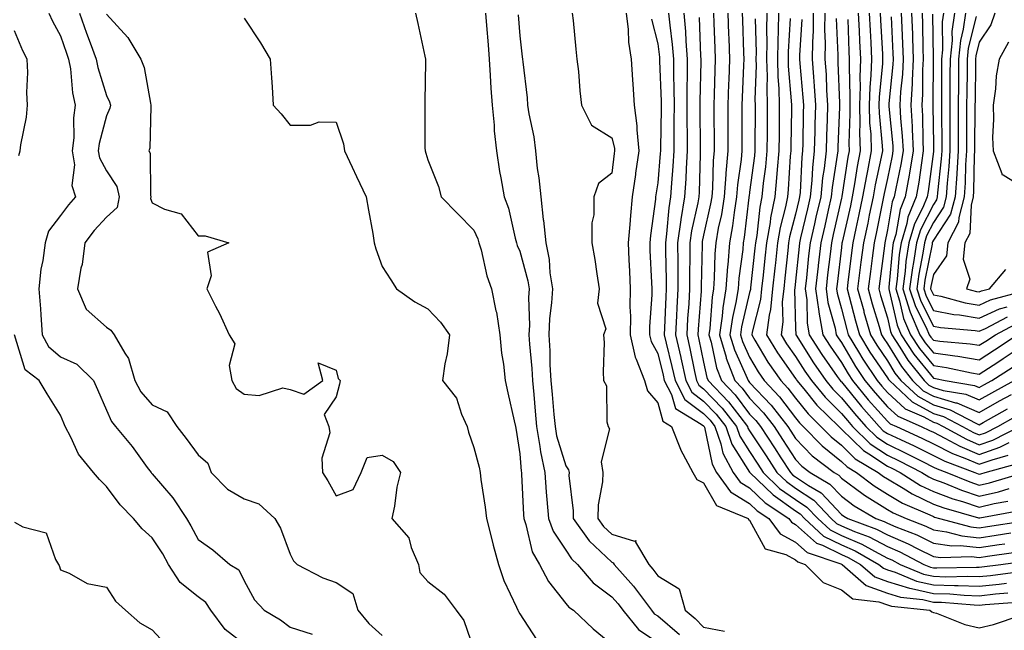
# Model space of a CAD drawing. Units: inches. Extents: x 968483 to 971123, y 7258298 to 7260938.
# Drawn here: x 970069 to 970283, y 7259628 to 7259760 of the extents above; entities that cross this region are included whole.
import ezdxf

# ---------------------------------------------------------------- set-up
doc = ezdxf.new("R2010")
doc.units = ezdxf.units.IN
doc.header["$MEASUREMENT"] = 0
doc.layers.add('Contour_96847258', color=7, linetype='Continuous', true_color=0xbf20d5)

msp = doc.modelspace()

# ---------------------------------------------------------------- linework, layer by layer
at = {"layer": 'Contour_96847258'}
for points in [[(970075.49, 7259761.92, 3095), (970076.29, 7259760.16, 3095), (970078.05, 7259756.98, 3095), (970079.34, 7259753.21, 3095), (970079.82, 7259751.92, 3095), (970080.21, 7259749.76, 3095), (970080.69, 7259744.56, 3095), (970081.28, 7259741.92, 3095), (970080.87, 7259739.1, 3095), (970080.93, 7259734.8, 3095), (970080.61, 7259731.92, 3095), (970081.1, 7259728.87, 3095), (970080.56, 7259724.43, 3095), (970081.34, 7259721.92, 3095), (970079.77, 7259720.2, 3095), (970078.05, 7259717.85, 3095), (970075.48, 7259714.49, 3095), (970074.69, 7259711.92, 3095), (970074.19, 7259708.06, 3095), (970073.79, 7259706.18, 3095), (970073.33, 7259701.92, 3095), (970073.7, 7259697.57, 3095), (970073.76, 7259696.21, 3095), (970074.1, 7259691.92, 3095), (970075.45, 7259689.32, 3095), (970078.05, 7259687.12, 3095), (970081.62, 7259685.49, 3095), (970085.26, 7259681.92, 3095), (970086.08, 7259679.95, 3095), (970088.05, 7259675.49, 3095), (970089.14, 7259673.01, 3095), (970090.05, 7259671.92, 3095), (970093.67, 7259667.55, 3095), (970096.96, 7259663.01, 3095), (970097.77, 7259661.92, 3095), (970097.88, 7259661.75, 3095), (970098.05, 7259661.6, 3095), (970102.52, 7259656.39, 3095), (970105.47, 7259651.92, 3095), (970106.46, 7259650.33, 3095), (970108.05, 7259647.31, 3095), (970111.23, 7259645.1, 3095), (970114.94, 7259641.92, 3095), (970116.86, 7259640.73, 3095), (970118.05, 7259638.33, 3095), (970120.31, 7259634.18, 3095), (970122.36, 7259631.92, 3095), (970125.95, 7259629.82, 3095), (970128.05, 7259628.21, 3095), (970132.82, 7259626.69, 3095)], [(970082.17, 7259761.92, 3096), (970083.71, 7259757.58, 3096), (970084.53, 7259755.44, 3096), (970085.83, 7259751.92, 3096), (970086.17, 7259750.05, 3096), (970088.05, 7259744.02, 3096), (970088.72, 7259742.59, 3096), (970088.91, 7259741.92, 3096), (970088.77, 7259741.2, 3096), (970088.05, 7259739.53, 3096), (970086.46, 7259733.51, 3096), (970086.28, 7259731.92, 3096), (970086.53, 7259730.4, 3096), (970088.05, 7259727.57, 3096), (970090.29, 7259724.16, 3096), (970090.84, 7259721.92, 3096), (970090.37, 7259719.6, 3096), (970088.05, 7259717.5, 3096), (970085.36, 7259714.61, 3096), (970083.34, 7259711.92, 3096), (970082.78, 7259707.19, 3096), (970082.5, 7259706.37, 3096), (970081.73, 7259701.92, 3096), (970083.63, 7259697.5, 3096), (970088.05, 7259693.59, 3096), (970089.01, 7259692.88, 3096), (970089.72, 7259691.92, 3096), (970092.04, 7259687.93, 3096), (970092.89, 7259686.76, 3096), (970094.25, 7259681.92, 3096), (970095.58, 7259679.45, 3096), (970098.05, 7259676.61, 3096), (970101.28, 7259675.15, 3096), (970103.39, 7259671.92, 3096), (970105.42, 7259669.29, 3096), (970108.05, 7259665.78, 3096), (970110.11, 7259663.98, 3096), (970110.83, 7259661.92, 3096), (970114.4, 7259658.27, 3096), (970118.05, 7259656.2, 3096), (970121.23, 7259655.1, 3096), (970124.71, 7259651.92, 3096), (970125.92, 7259649.79, 3096), (970128.05, 7259644.1, 3096), (970128.8, 7259642.67, 3096), (970129.6, 7259641.92, 3096), (970135.13, 7259639, 3096), (970138.05, 7259637.94, 3096), (970141.71, 7259635.58, 3096), (970142.77, 7259631.92, 3096), (970145.17, 7259629.04, 3096), (970148.05, 7259626.44, 3096)], [(970088.05, 7259761.67, 3097), (970092.73, 7259756.6, 3097), (970095.55, 7259751.92, 3097), (970096.24, 7259750.11, 3097), (970097.65, 7259742.32, 3097), (970097.76, 7259741.92, 3097), (970097.69, 7259741.56, 3097), (970097.48, 7259732.49, 3097), (970097.32, 7259731.92, 3097), (970097.56, 7259731.43, 3097), (970097.65, 7259722.32, 3097), (970097.75, 7259721.92, 3097), (970097.68, 7259721.55, 3097), (970098.05, 7259720.61, 3097), (970100.72, 7259719.25, 3097), (970104.33, 7259718.2, 3097), (970108.05, 7259713.41, 3097), (970109.55, 7259713.42, 3097), (970114.72, 7259711.92, 3097), (970110.09, 7259709.88, 3097), (970110.83, 7259704.7, 3097), (970109.9, 7259701.92, 3097), (970111.81, 7259698.16, 3097), (970112.68, 7259696.55, 3097), (970114.79, 7259691.92, 3097), (970116.03, 7259689.9, 3097), (970114.79, 7259685.18, 3097), (970115.38, 7259681.92, 3097), (970116.31, 7259680.18, 3097), (970118.05, 7259678.96, 3097), (970121.29, 7259678.68, 3097), (970126.45, 7259680.32, 3097), (970128.05, 7259679.95, 3097), (970131.02, 7259678.95, 3097), (970135.16, 7259681.92, 3097), (970134.18, 7259685.79, 3097), (970138.05, 7259684.16, 3097), (970138.5, 7259682.37, 3097), (970138.92, 7259681.92, 3097), (970138.8, 7259681.17, 3097), (970138.05, 7259678.41, 3097), (970135.43, 7259674.54, 3097), (970136.49, 7259671.92, 3097), (970136.68, 7259670.55, 3097), (970134.92, 7259665.05, 3097), (970135.11, 7259661.92, 3097), (970136.25, 7259660.12, 3097), (970138.05, 7259656.82, 3097), (970141.79, 7259658.18, 3097), (970143.51, 7259661.92, 3097), (970144.78, 7259665.19, 3097), (970148.05, 7259665.7, 3097), (970150.45, 7259664.32, 3097), (970152.04, 7259661.92, 3097), (970151.24, 7259658.73, 3097), (970150.74, 7259654.61, 3097), (970150.19, 7259651.92, 3097), (970153.85, 7259647.72, 3097), (970154.37, 7259645.6, 3097), (970155.96, 7259641.92, 3097), (970156.24, 7259640.11, 3097), (970158.05, 7259638.18, 3097), (970161.59, 7259635.46, 3097), (970164.2, 7259631.92, 3097), (970165.86, 7259629.73, 3097), (970168.05, 7259623.38, 3097)], [(970155.33, 7259761.92, 3099), (970155.82, 7259759.69, 3099), (970157.39, 7259752.58, 3099), (970157.53, 7259751.92, 3099), (970157.53, 7259751.4, 3099), (970157.35, 7259742.62, 3099), (970157.35, 7259741.92, 3099), (970157.38, 7259741.25, 3099), (970157.38, 7259732.59, 3099), (970157.4, 7259731.92, 3099), (970157.6, 7259731.47, 3099), (970158.05, 7259729.96, 3099), (970160.32, 7259724.19, 3099), (970160.94, 7259721.92, 3099), (970164.44, 7259718.31, 3099), (970168.05, 7259714.68, 3099), (970168.9, 7259712.77, 3099), (970169.14, 7259711.92, 3099), (970169.61, 7259710.36, 3099), (970170.84, 7259704.71, 3099), (970171.89, 7259701.92, 3099), (970172.84, 7259697.13, 3099), (970172.93, 7259696.8, 3099), (970173.69, 7259691.92, 3099), (970174.02, 7259687.89, 3099), (970174.5, 7259685.47, 3099), (970174.86, 7259681.92, 3099), (970175.42, 7259679.29, 3099), (970176.84, 7259673.13, 3099), (970177.1, 7259671.92, 3099), (970177.27, 7259671.14, 3099), (970178.05, 7259665.97, 3099), (970178.31, 7259662.18, 3099), (970178.37, 7259661.92, 3099), (970178.39, 7259661.58, 3099), (970178.82, 7259652.69, 3099), (970178.88, 7259651.92, 3099), (970179.36, 7259650.61, 3099), (970180.74, 7259644.61, 3099), (970182.29, 7259641.92, 3099), (970184.29, 7259638.16, 3099), (970188.05, 7259633.42, 3099), (970188.72, 7259632.59, 3099), (970189.7, 7259631.92, 3099), (970193.99, 7259627.86, 3099), (970198.05, 7259624.55, 3099)], [(970170.54, 7259761.92, 3100), (970170.76, 7259759.21, 3100), (970171.13, 7259755, 3100), (970171.37, 7259751.92, 3100), (970171.6, 7259748.37, 3100), (970171.74, 7259745.61, 3100), (970172.01, 7259741.92, 3100), (970172.42, 7259737.55, 3100), (970172.43, 7259736.3, 3100), (970172.94, 7259731.92, 3100), (970173.61, 7259727.48, 3100), (970173.94, 7259726.03, 3100), (970174.65, 7259721.92, 3100), (970175.58, 7259719.45, 3100), (970177.01, 7259712.96, 3100), (970177.32, 7259711.92, 3100), (970177.48, 7259711.35, 3100), (970178.05, 7259710.08, 3100), (970179.8, 7259703.67, 3100), (970180.06, 7259701.92, 3100), (970179.96, 7259700.01, 3100), (970180.13, 7259694, 3100), (970180.03, 7259691.92, 3100), (970180.15, 7259689.82, 3100), (970180.65, 7259684.52, 3100), (970180.77, 7259681.92, 3100), (970181.06, 7259678.91, 3100), (970181.38, 7259675.25, 3100), (970181.69, 7259671.92, 3100), (970182.42, 7259667.55, 3100), (970182.51, 7259666.38, 3100), (970183.45, 7259661.92, 3100), (970183.77, 7259657.64, 3100), (970183.94, 7259656.03, 3100), (970184.26, 7259651.92, 3100), (970185.28, 7259649.15, 3100), (970188.05, 7259645.01, 3100), (970189.28, 7259643.15, 3100), (970190.59, 7259641.92, 3100), (970194.02, 7259637.89, 3100), (970198.05, 7259634.87, 3100), (970199.45, 7259633.32, 3100), (970200.47, 7259631.92, 3100), (970203.84, 7259627.71, 3100), (970208.05, 7259624.92, 3100)], [(970177.71, 7259761.58, 3101), (970178.05, 7259756.98, 3101), (970178.57, 7259752.44, 3101), (970178.62, 7259751.92, 3101), (970178.67, 7259751.3, 3101), (970179.61, 7259743.48, 3101), (970179.73, 7259741.92, 3101), (970179.99, 7259739.98, 3101), (970181.1, 7259734.97, 3101), (970181.44, 7259731.92, 3101), (970181.84, 7259728.13, 3101), (970182.21, 7259726.08, 3101), (970182.58, 7259721.92, 3101), (970183.15, 7259717.02, 3101), (970183.17, 7259716.8, 3101), (970183.68, 7259711.92, 3101), (970184.39, 7259708.26, 3101), (970184.58, 7259705.39, 3101), (970185.12, 7259701.92, 3101), (970184.95, 7259698.82, 3101), (970184.52, 7259695.45, 3101), (970184.37, 7259691.92, 3101), (970184.55, 7259688.42, 3101), (970184.59, 7259685.38, 3101), (970184.77, 7259681.92, 3101), (970185.05, 7259678.92, 3101), (970185.46, 7259674.51, 3101), (970185.71, 7259671.92, 3101), (970186.04, 7259669.91, 3101), (970188.05, 7259663.34, 3101), (970188.66, 7259662.53, 3101), (970188.76, 7259661.92, 3101), (970188.73, 7259661.24, 3101), (970189.68, 7259653.55, 3101), (970189.64, 7259651.92, 3101), (970193.15, 7259647.02, 3101), (970198.05, 7259642.36, 3101), (970198.39, 7259642.26, 3101), (970198.59, 7259641.92, 3101), (970202.78, 7259637.19, 3101), (970203.03, 7259636.9, 3101), (970206.71, 7259631.92, 3101), (970207.31, 7259631.18, 3101), (970208.05, 7259630.69, 3101), (970212.81, 7259626.68, 3101)], [(970189.45, 7259761.92, 3102), (970189.62, 7259760.35, 3102), (970190.24, 7259754.11, 3102), (970190.48, 7259751.92, 3102), (970190.79, 7259749.18, 3102), (970191.12, 7259744.99, 3102), (970191.49, 7259741.92, 3102), (970193.64, 7259737.51, 3102), (970198.05, 7259734.79, 3102), (970198.62, 7259732.49, 3102), (970198.67, 7259731.92, 3102), (970198.6, 7259731.37, 3102), (970198.05, 7259727.05, 3102), (970195.17, 7259724.8, 3102), (970194.14, 7259721.92, 3102), (970194.12, 7259717.99, 3102), (970193.7, 7259716.27, 3102), (970193.69, 7259711.92, 3102), (970194.38, 7259708.25, 3102), (970194.77, 7259705.2, 3102), (970195.32, 7259701.92, 3102), (970194.92, 7259698.8, 3102), (970196.77, 7259693.2, 3102), (970196.25, 7259691.92, 3102), (970196.36, 7259690.23, 3102), (970196.17, 7259683.8, 3102), (970196.27, 7259681.92, 3102), (970196.91, 7259680.78, 3102), (970197, 7259672.97, 3102), (970197.28, 7259671.92, 3102), (970197.54, 7259671.41, 3102), (970195.73, 7259664.24, 3102), (970196.12, 7259661.92, 3102), (970196.04, 7259659.91, 3102), (970195.1, 7259654.87, 3102), (970195.02, 7259651.92, 3102), (970196.28, 7259650.15, 3102), (970198.05, 7259648.48, 3102), (970202.97, 7259647, 3102), (970203.26, 7259647.13, 3102), (970203.22, 7259646.75, 3102), (970206.09, 7259641.92, 3102), (970207.01, 7259640.88, 3102), (970208.05, 7259639.42, 3102), (970212.7, 7259636.57, 3102), (970214.04, 7259631.92, 3102), (970216.23, 7259630.1, 3102), (970218.05, 7259628.26, 3102), (970222.59, 7259627.38, 3102)], [(970201.15, 7259761.92, 3103), (970201.59, 7259758.38, 3103), (970201.7, 7259755.57, 3103), (970202.27, 7259751.92, 3103), (970202.58, 7259747.39, 3103), (970202.62, 7259746.49, 3103), (970202.94, 7259741.92, 3103), (970203.51, 7259737.38, 3103), (970203.48, 7259736.49, 3103), (970203.91, 7259731.92, 3103), (970203.22, 7259727.09, 3103), (970203.18, 7259726.79, 3103), (970202.5, 7259721.92, 3103), (970202.1, 7259717.87, 3103), (970202.01, 7259715.88, 3103), (970201.64, 7259711.92, 3103), (970201.79, 7259708.18, 3103), (970201.88, 7259705.75, 3103), (970202.03, 7259701.92, 3103), (970202.01, 7259697.96, 3103), (970202.11, 7259695.98, 3103), (970202.09, 7259691.92, 3103), (970203.15, 7259687.02, 3103), (970203.38, 7259686.59, 3103), (970205.17, 7259681.92, 3103), (970205.83, 7259679.7, 3103), (970208.05, 7259677.07, 3103), (970209.19, 7259673.06, 3103), (970211.07, 7259671.92, 3103), (970212.99, 7259666.98, 3103), (970213.02, 7259666.89, 3103), (970215.72, 7259661.92, 3103), (970216.54, 7259660.41, 3103), (970218.05, 7259659.66, 3103), (970220.85, 7259654.72, 3103), (970227.72, 7259651.92, 3103), (970227.82, 7259651.69, 3103), (970228.05, 7259651.55, 3103), (970231.42, 7259645.29, 3103), (970235.92, 7259644.05, 3103), (970238.05, 7259642.92, 3103), (970238.58, 7259642.45, 3103), (970240.15, 7259641.92, 3103), (970244.07, 7259637.94, 3103), (970248.05, 7259636.37, 3103), (970250.52, 7259634.39, 3103), (970256.19, 7259633.78, 3103), (970258.05, 7259633.12, 3103), (970258.96, 7259632.83, 3103), (970267.25, 7259631.92, 3103), (970267.7, 7259631.57, 3103), (970268.05, 7259631.46, 3103), (970268.7, 7259631.27, 3103), (970274.92, 7259628.79, 3103), (970278.05, 7259628.1, 3103), (970281.13, 7259628.84, 3103), (970286.91, 7259630.78, 3103)], [(970210.43, 7259761.92, 3105), (970210.66, 7259759.31, 3105), (970211.2, 7259755.07, 3105), (970211.46, 7259751.92, 3105), (970211.48, 7259748.49, 3105), (970211.59, 7259745.46, 3105), (970211.6, 7259741.92, 3105), (970211.59, 7259738.38, 3105), (970211.55, 7259735.42, 3105), (970211.55, 7259731.92, 3105), (970211.35, 7259728.62, 3105), (970211.02, 7259724.89, 3105), (970210.84, 7259721.92, 3105), (970210.45, 7259719.52, 3105), (970209.99, 7259713.86, 3105), (970209.71, 7259711.92, 3105), (970209.72, 7259710.25, 3105), (970209.9, 7259703.77, 3105), (970209.9, 7259701.92, 3105), (970209.8, 7259700.17, 3105), (970209.53, 7259693.4, 3105), (970209.46, 7259691.92, 3105), (970209.88, 7259690.09, 3105), (970211.14, 7259685.01, 3105), (970211.82, 7259681.92, 3105), (970213.97, 7259677.84, 3105), (970218.05, 7259674.74, 3105), (970219.44, 7259673.31, 3105), (970220.51, 7259671.92, 3105), (970221.82, 7259668.15, 3105), (970222.24, 7259666.11, 3105), (970224.47, 7259661.92, 3105), (970225.97, 7259659.84, 3105), (970228.05, 7259658.58, 3105), (970231.45, 7259655.32, 3105), (970236.59, 7259651.92, 3105), (970237.2, 7259651.07, 3105), (970238.05, 7259650.62, 3105), (970242.63, 7259646.5, 3105), (970243.89, 7259646.08, 3105), (970248.05, 7259644.06, 3105), (970249.54, 7259643.41, 3105), (970252.18, 7259641.92, 3105), (970255.31, 7259639.18, 3105), (970258.05, 7259638.21, 3105), (970262.84, 7259636.71, 3105), (970263.3, 7259636.67, 3105), (970268.05, 7259635.58, 3105), (970271.6, 7259635.47, 3105), (970274.76, 7259635.21, 3105), (970278.05, 7259635.1, 3105), (970281.6, 7259635.47, 3105), (970284.28, 7259635.69, 3105)], [(970213.72, 7259761.92, 3106), (970214.07, 7259757.94, 3106), (970214.14, 7259755.83, 3106), (970214.45, 7259751.92, 3106), (970214.47, 7259748.34, 3106), (970214.4, 7259745.57, 3106), (970214.42, 7259741.92, 3106), (970214.41, 7259738.28, 3106), (970214.44, 7259735.53, 3106), (970214.43, 7259731.92, 3106), (970214.21, 7259728.08, 3106), (970214.14, 7259725.83, 3106), (970213.91, 7259721.92, 3106), (970213.1, 7259716.97, 3106), (970213.08, 7259716.89, 3106), (970212.38, 7259711.92, 3106), (970212.4, 7259707.57, 3106), (970212.42, 7259706.3, 3106), (970212.44, 7259701.92, 3106), (970212.2, 7259697.77, 3106), (970212.13, 7259696, 3106), (970211.91, 7259691.92, 3106), (970213.06, 7259686.93, 3106), (970213.06, 7259686.91, 3106), (970214.16, 7259681.92, 3106), (970215.5, 7259679.37, 3106), (970218.05, 7259677.44, 3106), (970220.76, 7259674.63, 3106), (970222.86, 7259671.92, 3106), (970224.2, 7259668.07, 3106), (970228.05, 7259661.97, 3106), (970228.08, 7259661.92, 3106), (970233.15, 7259657.02, 3106), (970238.05, 7259653.56, 3106), (970239.04, 7259652.91, 3106), (970239.97, 7259651.92, 3106), (970244.16, 7259648.03, 3106), (970248.05, 7259646.14, 3106), (970251, 7259644.87, 3106), (970256.2, 7259641.92, 3106), (970257.19, 7259641.06, 3106), (970258.05, 7259640.75, 3106), (970259.75, 7259640.22, 3106), (970264.41, 7259638.28, 3106), (970268.05, 7259637.45, 3106), (970272.66, 7259637.31, 3106), (970273.45, 7259637.32, 3106), (970278.05, 7259637.17, 3106), (970282.35, 7259637.62, 3106), (970283.97, 7259637.84, 3106)], [(970217.09, 7259760.96, 3107), (970217.39, 7259752.58, 3107), (970217.44, 7259751.92, 3107), (970217.44, 7259751.31, 3107), (970217.22, 7259742.75, 3107), (970217.23, 7259741.92, 3107), (970217.23, 7259741.1, 3107), (970217.32, 7259732.65, 3107), (970217.32, 7259731.92, 3107), (970217.28, 7259731.15, 3107), (970217.04, 7259722.93, 3107), (970216.98, 7259721.92, 3107), (970216.77, 7259720.64, 3107), (970215.41, 7259714.56, 3107), (970215.04, 7259711.92, 3107), (970215.05, 7259708.92, 3107), (970214.97, 7259705, 3107), (970214.98, 7259701.92, 3107), (970214.8, 7259698.67, 3107), (970214.55, 7259695.42, 3107), (970214.36, 7259691.92, 3107), (970215.04, 7259688.91, 3107), (970216.06, 7259683.91, 3107), (970216.5, 7259681.92, 3107), (970217.03, 7259680.9, 3107), (970218.05, 7259680.13, 3107), (970222.08, 7259675.95, 3107), (970225.22, 7259671.92, 3107), (970225.95, 7259669.82, 3107), (970228.05, 7259666.49, 3107), (970229.86, 7259663.73, 3107), (970231.03, 7259661.92, 3107), (970234.59, 7259658.46, 3107), (970238.05, 7259656.03, 3107), (970240.52, 7259654.39, 3107), (970242.88, 7259651.92, 3107), (970245.56, 7259649.43, 3107), (970248.05, 7259648.22, 3107), (970252.45, 7259646.32, 3107), (970255.2, 7259644.77, 3107), (970258.05, 7259643.29, 3107), (970259.01, 7259642.88, 3107), (970260.83, 7259641.92, 3107), (970265.93, 7259639.8, 3107), (970268.05, 7259639.31, 3107), (970270.74, 7259639.23, 3107), (970275.45, 7259639.32, 3107), (970278.05, 7259639.24, 3107), (970280.47, 7259639.5, 3107), (970286.42, 7259640.29, 3107)], [(970220.19, 7259761.92, 3108), (970220.26, 7259759.71, 3108), (970220.45, 7259754.32, 3108), (970220.53, 7259751.92, 3108), (970220.45, 7259749.52, 3108), (970220.31, 7259744.18, 3108), (970220.23, 7259741.92, 3108), (970220.24, 7259739.73, 3108), (970220.31, 7259734.18, 3108), (970220.32, 7259731.92, 3108), (970220.13, 7259729.84, 3108), (970219.96, 7259723.83, 3108), (970219.81, 7259721.92, 3108), (970219.56, 7259720.41, 3108), (970218.05, 7259713.56, 3108), (970217.75, 7259712.22, 3108), (970217.71, 7259711.92, 3108), (970217.71, 7259711.58, 3108), (970217.53, 7259702.44, 3108), (970217.53, 7259701.92, 3108), (970217.49, 7259701.36, 3108), (970216.87, 7259693.1, 3108), (970216.8, 7259691.92, 3108), (970217.03, 7259690.9, 3108), (970218.05, 7259685.91, 3108), (970218.76, 7259682.63, 3108), (970219.03, 7259681.92, 3108), (970223.44, 7259677.31, 3108), (970225.89, 7259674.08, 3108), (970227.57, 7259671.92, 3108), (970227.7, 7259671.57, 3108), (970228.05, 7259671.01, 3108), (970231.64, 7259665.51, 3108), (970233.98, 7259661.92, 3108), (970236.05, 7259659.92, 3108), (970238.05, 7259658.5, 3108), (970242.01, 7259655.88, 3108), (970245.78, 7259651.92, 3108), (970246.96, 7259650.83, 3108), (970248.05, 7259650.3, 3108), (970250.89, 7259649.08, 3108), (970254.04, 7259647.91, 3108), (970258.05, 7259645.82, 3108), (970260.77, 7259644.64, 3108), (970266, 7259641.92, 3108), (970267.44, 7259641.31, 3108), (970268.05, 7259641.18, 3108), (970268.81, 7259641.16, 3108), (970277.46, 7259641.33, 3108), (970278.05, 7259641.31, 3108), (970278.61, 7259641.36, 3108), (970282.75, 7259641.92, 3108), (970287.42, 7259642.55, 3108)], [(970223.31, 7259761.92, 3109), (970223.47, 7259757.34, 3109), (970223.5, 7259756.47, 3109), (970223.66, 7259751.92, 3109), (970223.5, 7259747.37, 3109), (970223.46, 7259746.51, 3109), (970223.3, 7259741.92, 3109), (970223.32, 7259737.19, 3109), (970223.32, 7259736.65, 3109), (970223.34, 7259731.92, 3109), (970222.9, 7259727.07, 3109), (970222.89, 7259726.76, 3109), (970222.51, 7259721.92, 3109), (970221.9, 7259718.07, 3109), (970221.23, 7259715.1, 3109), (970220.67, 7259711.92, 3109), (970220.47, 7259709.5, 3109), (970220.35, 7259704.22, 3109), (970220.19, 7259701.92, 3109), (970219.89, 7259700.08, 3109), (970219.37, 7259693.24, 3109), (970219.18, 7259691.92, 3109), (970219.66, 7259690.31, 3109), (970220.86, 7259684.73, 3109), (970221.92, 7259681.92, 3109), (970224.92, 7259678.8, 3109), (970228.05, 7259674.65, 3109), (970229.39, 7259673.26, 3109), (970230.42, 7259671.92, 3109), (970233.44, 7259667.31, 3109), (970234.87, 7259665.1, 3109), (970236.93, 7259661.92, 3109), (970237.49, 7259661.36, 3109), (970238.05, 7259660.98, 3109), (970240.85, 7259659.12, 3109), (970243.63, 7259657.5, 3109), (970248.05, 7259652.79, 3109), (970248.55, 7259652.42, 3109), (970249.4, 7259651.92, 3109), (970255.7, 7259649.57, 3109), (970258.05, 7259648.34, 3109), (970262.55, 7259646.42, 3109), (970264.64, 7259645.33, 3109), (970268.05, 7259643.66, 3109), (970269.57, 7259643.44, 3109), (970276.36, 7259643.61, 3109), (970278.05, 7259643.43, 3109), (970279.82, 7259643.69, 3109), (970285.5, 7259644.47, 3109)], [(970226.45, 7259761.92, 3110), (970226.5, 7259760.37, 3110), (970226.72, 7259753.25, 3110), (970226.77, 7259751.92, 3110), (970226.72, 7259750.59, 3110), (970226.44, 7259743.53, 3110), (970226.38, 7259741.92, 3110), (970226.39, 7259740.26, 3110), (970226.36, 7259733.61, 3110), (970226.37, 7259731.92, 3110), (970226.2, 7259730.07, 3110), (970225.42, 7259724.55, 3110), (970225.21, 7259721.92, 3110), (970224.67, 7259718.54, 3110), (970224.34, 7259715.63, 3110), (970223.67, 7259711.92, 3110), (970223.28, 7259707.15, 3110), (970223.24, 7259706.73, 3110), (970222.88, 7259701.92, 3110), (970222.19, 7259697.78, 3110), (970222.05, 7259695.92, 3110), (970221.48, 7259691.92, 3110), (970222.93, 7259687.04, 3110), (970222.97, 7259686.84, 3110), (970224.82, 7259681.92, 3110), (970226.4, 7259680.27, 3110), (970228.05, 7259678.08, 3110), (970231.06, 7259674.93, 3110), (970233.4, 7259671.92, 3110), (970235.24, 7259669.11, 3110), (970238.05, 7259664.76, 3110), (970239.45, 7259663.32, 3110), (970241.26, 7259661.92, 3110), (970245.54, 7259659.41, 3110), (970248.05, 7259656.74, 3110), (970250.82, 7259654.69, 3110), (970255.5, 7259651.92, 3110), (970257.36, 7259651.23, 3110), (970258.05, 7259650.87, 3110), (970259.89, 7259650.08, 3110), (970264.45, 7259648.32, 3110), (970268.05, 7259646.56, 3110), (970272.1, 7259645.97, 3110), (970273.96, 7259646.01, 3110), (970278.05, 7259645.57, 3110), (970282.34, 7259646.21, 3110), (970283.6, 7259646.37, 3110)], [(970231.83, 7259761.92, 3112), (970231.76, 7259758.21, 3112), (970231.83, 7259755.7, 3112), (970231.76, 7259751.92, 3112), (970231.86, 7259748.11, 3112), (970231.78, 7259745.65, 3112), (970231.89, 7259741.92, 3112), (970231.85, 7259738.12, 3112), (970231.85, 7259735.72, 3112), (970231.81, 7259731.92, 3112), (970231.49, 7259728.48, 3112), (970231.01, 7259724.88, 3112), (970230.71, 7259721.92, 3112), (970230.27, 7259719.7, 3112), (970229.62, 7259713.49, 3112), (970229.35, 7259711.92, 3112), (970229.22, 7259710.75, 3112), (970228.26, 7259702.13, 3112), (970228.24, 7259701.92, 3112), (970228.23, 7259701.74, 3112), (970228.05, 7259701.08, 3112), (970226.32, 7259693.65, 3112), (970226.08, 7259691.92, 3112), (970226.53, 7259690.4, 3112), (970228.05, 7259686.99, 3112), (970229.92, 7259683.8, 3112), (970231.22, 7259681.92, 3112), (970234.53, 7259678.4, 3112), (970238.05, 7259673.8, 3112), (970238.89, 7259672.76, 3112), (970239.74, 7259671.92, 3112), (970243.83, 7259667.7, 3112), (970248.05, 7259664.34, 3112), (970249.27, 7259663.14, 3112), (970251.31, 7259661.92, 3112), (970255.13, 7259659, 3112), (970258.05, 7259657.18, 3112), (970261.36, 7259655.23, 3112), (970267.29, 7259652.68, 3112), (970268.05, 7259652.31, 3112), (970268.33, 7259652.2, 3112), (970269.36, 7259651.92, 3112), (970276.19, 7259650.06, 3112), (970278.05, 7259649.87, 3112), (970279.84, 7259650.13, 3112), (970287.47, 7259651.34, 3112)], [(970234.37, 7259761.92, 3113), (970234.3, 7259758.17, 3113), (970234.16, 7259755.81, 3113), (970234.1, 7259751.92, 3113), (970234.2, 7259748.07, 3113), (970234.42, 7259745.55, 3113), (970234.51, 7259741.92, 3113), (970234.49, 7259738.36, 3113), (970234.45, 7259735.52, 3113), (970234.42, 7259731.92, 3113), (970234.04, 7259727.91, 3113), (970233.93, 7259726.04, 3113), (970233.52, 7259721.92, 3113), (970232.61, 7259717.36, 3113), (970232.5, 7259716.37, 3113), (970231.75, 7259711.92, 3113), (970231.39, 7259708.58, 3113), (970230.97, 7259704.84, 3113), (970230.65, 7259701.92, 3113), (970230.4, 7259699.57, 3113), (970228.58, 7259692.45, 3113), (970228.51, 7259691.92, 3113), (970229.22, 7259690.75, 3113), (970232.05, 7259685.92, 3113), (970234.82, 7259681.92, 3113), (970236.39, 7259680.26, 3113), (970238.05, 7259678.07, 3113), (970240.8, 7259674.67, 3113), (970243.59, 7259671.92, 3113), (970245.78, 7259669.65, 3113), (970248.05, 7259667.86, 3113), (970251.05, 7259664.92, 3113), (970256.05, 7259661.92, 3113), (970257.18, 7259661.05, 3113), (970258.05, 7259660.51, 3113), (970261.48, 7259658.49, 3113), (970263.41, 7259657.28, 3113), (970268.05, 7259655.04, 3113), (970270.33, 7259654.2, 3113), (970277.9, 7259652.07, 3113), (970278.05, 7259652.02, 3113), (970278.19, 7259652.06, 3113), (970286.4, 7259653.57, 3113)], [(970241.92, 7259761.92, 3116), (970241.88, 7259758.09, 3116), (970241.72, 7259755.59, 3116), (970241.68, 7259751.92, 3116), (970241.95, 7259748.02, 3116), (970242.13, 7259746, 3116), (970242.4, 7259741.92, 3116), (970242.28, 7259737.69, 3116), (970242.25, 7259736.12, 3116), (970242.13, 7259731.92, 3116), (970241.72, 7259728.25, 3116), (970241.58, 7259725.45, 3116), (970241.22, 7259721.92, 3116), (970240.64, 7259719.33, 3116), (970239.16, 7259713.03, 3116), (970238.91, 7259711.92, 3116), (970238.82, 7259711.15, 3116), (970238.05, 7259703.55, 3116), (970237.89, 7259702.08, 3116), (970237.87, 7259701.92, 3116), (970237.85, 7259701.72, 3116), (970238.05, 7259693.37, 3116), (970238.08, 7259691.95, 3116), (970238.09, 7259691.92, 3116), (970238.15, 7259691.82, 3116), (970241.95, 7259685.82, 3116), (970244.63, 7259681.92, 3116), (970246.17, 7259680.05, 3116), (970248.05, 7259678.2, 3116), (970250.87, 7259674.74, 3116), (970253.36, 7259671.92, 3116), (970255.73, 7259669.6, 3116), (970258.05, 7259668.05, 3116), (970262.21, 7259666.08, 3116), (970265.67, 7259664.3, 3116), (970268.05, 7259663.11, 3116), (970268.84, 7259662.71, 3116), (970270.96, 7259661.92, 3116), (970275.98, 7259659.85, 3116), (970278.05, 7259659.17, 3116), (970280.29, 7259659.68, 3116), (970287.78, 7259661.92, 3116)], [(970244.42, 7259761.92, 3117), (970244.38, 7259758.25, 3117), (970244.5, 7259755.47, 3117), (970244.46, 7259751.92, 3117), (970244.68, 7259748.55, 3117), (970244.82, 7259745.15, 3117), (970245.02, 7259741.92, 3117), (970244.92, 7259738.8, 3117), (970244.77, 7259735.2, 3117), (970244.68, 7259731.92, 3117), (970244.26, 7259728.13, 3117), (970243.93, 7259726.04, 3117), (970243.52, 7259721.92, 3117), (970242.5, 7259717.47, 3117), (970242.17, 7259716.04, 3117), (970241.22, 7259711.92, 3117), (970240.9, 7259709.07, 3117), (970240.42, 7259704.29, 3117), (970240.16, 7259701.92, 3117), (970240.48, 7259699.49, 3117), (970240.59, 7259694.46, 3117), (970241.02, 7259691.92, 3117), (970243.77, 7259687.64, 3117), (970247.14, 7259682.83, 3117), (970247.77, 7259681.92, 3117), (970247.89, 7259681.76, 3117), (970248.05, 7259681.62, 3117), (970252.4, 7259676.27, 3117), (970256.24, 7259671.92, 3117), (970257.15, 7259671.02, 3117), (970258.05, 7259670.43, 3117), (970260.88, 7259669.09, 3117), (970263.85, 7259667.72, 3117), (970268.05, 7259665.63, 3117), (970270.52, 7259664.39, 3117), (970277.1, 7259661.92, 3117), (970277.78, 7259661.65, 3117), (970278.05, 7259661.55, 3117), (970278.35, 7259661.62, 3117), (970279.35, 7259661.92, 3117), (970286.15, 7259663.82, 3117)], [(970251.71, 7259761.92, 3120), (970251.9, 7259758.07, 3120), (970251.99, 7259755.86, 3120), (970252.17, 7259751.92, 3120), (970252.02, 7259747.95, 3120), (970252.08, 7259745.95, 3120), (970251.96, 7259741.92, 3120), (970252.06, 7259737.91, 3120), (970251.99, 7259735.86, 3120), (970252.11, 7259731.92, 3120), (970251.47, 7259728.5, 3120), (970250.89, 7259724.76, 3120), (970250.38, 7259721.92, 3120), (970249.98, 7259719.99, 3120), (970248.21, 7259712.08, 3120), (970248.16, 7259711.81, 3120), (970248.05, 7259710.89, 3120), (970247.08, 7259702.89, 3120), (970246.98, 7259701.92, 3120), (970247.1, 7259700.97, 3120), (970248.05, 7259697.54, 3120), (970249.19, 7259693.06, 3120), (970249.51, 7259691.92, 3120), (970251.76, 7259688.21, 3120), (970252.71, 7259686.58, 3120), (970255.83, 7259681.92, 3120), (970256.83, 7259680.7, 3120), (970258.05, 7259679.33, 3120), (970261.92, 7259675.79, 3120), (970265.96, 7259674.01, 3120), (970268.05, 7259672.86, 3120), (970268.77, 7259672.64, 3120), (970270.16, 7259671.92, 3120), (970275.27, 7259669.14, 3120), (970278.05, 7259667.96, 3120), (970280.98, 7259668.99, 3120), (970286.8, 7259671.92, 3120)], [(970254.09, 7259761.92, 3121), (970254.27, 7259758.14, 3121), (970254.42, 7259755.55, 3121), (970254.59, 7259751.92, 3121), (970254.46, 7259748.33, 3121), (970254.2, 7259745.77, 3121), (970254.08, 7259741.92, 3121), (970254.18, 7259738.05, 3121), (970254.42, 7259735.55, 3121), (970254.53, 7259731.92, 3121), (970253.7, 7259727.57, 3121), (970253.48, 7259726.49, 3121), (970252.66, 7259721.92, 3121), (970251.86, 7259718.11, 3121), (970251.17, 7259715.05, 3121), (970250.5, 7259711.92, 3121), (970250.22, 7259709.75, 3121), (970249.44, 7259703.31, 3121), (970249.26, 7259701.92, 3121), (970249.72, 7259700.25, 3121), (970251.07, 7259694.94, 3121), (970251.94, 7259691.92, 3121), (970254.24, 7259688.11, 3121), (970258.05, 7259682.55, 3121), (970258.29, 7259682.16, 3121), (970258.48, 7259681.92, 3121), (970263.42, 7259677.29, 3121), (970268.05, 7259674.74, 3121), (970270.24, 7259674.11, 3121), (970274.39, 7259671.92, 3121), (970276.76, 7259670.63, 3121), (970278.05, 7259670.08, 3121), (970279.41, 7259670.56, 3121), (970282.1, 7259671.92, 3121), (970285.89, 7259674.08, 3121)], [(970256.47, 7259761.92, 3122), (970256.54, 7259760.41, 3122), (970256.96, 7259753.01, 3122), (970257.01, 7259751.92, 3122), (970256.98, 7259750.85, 3122), (970256.25, 7259743.72, 3122), (970256.19, 7259741.92, 3122), (970256.24, 7259740.11, 3122), (970256.92, 7259733.05, 3122), (970256.96, 7259731.92, 3122), (970256.69, 7259730.56, 3122), (970255.4, 7259724.57, 3122), (970254.93, 7259721.92, 3122), (970254.1, 7259717.97, 3122), (970253.75, 7259716.22, 3122), (970252.83, 7259711.92, 3122), (970252.29, 7259707.68, 3122), (970252.07, 7259705.94, 3122), (970251.57, 7259701.92, 3122), (970252.88, 7259697.09, 3122), (970252.95, 7259696.82, 3122), (970254.35, 7259691.92, 3122), (970255.75, 7259689.62, 3122), (970258.05, 7259686.26, 3122), (970259.69, 7259683.56, 3122), (970260.99, 7259681.92, 3122), (970264.64, 7259678.51, 3122), (970268.05, 7259676.63, 3122), (970271.69, 7259675.56, 3122), (970277.42, 7259672.55, 3122), (970278.05, 7259672.29, 3122), (970278.9, 7259672.77, 3122), (970284.18, 7259675.79, 3122)], [(970258.83, 7259761.14, 3123), (970259.25, 7259753.12, 3123), (970259.29, 7259751.92, 3123), (970259.23, 7259750.74, 3123), (970258.36, 7259742.23, 3123), (970258.34, 7259741.92, 3123), (970258.36, 7259741.61, 3123), (970259.19, 7259733.06, 3123), (970259.25, 7259731.92, 3123), (970259.09, 7259730.88, 3123), (970258.05, 7259725.95, 3123), (970257.34, 7259722.63, 3123), (970257.21, 7259721.92, 3123), (970256.99, 7259720.86, 3123), (970255.67, 7259714.3, 3123), (970255.15, 7259711.92, 3123), (970254.72, 7259708.59, 3123), (970254.33, 7259705.64, 3123), (970253.86, 7259701.92, 3123), (970254.76, 7259698.63, 3123), (970256.25, 7259693.72, 3123), (970256.77, 7259691.92, 3123), (970257.25, 7259691.12, 3123), (970258.05, 7259689.96, 3123), (970261.09, 7259684.96, 3123), (970263.5, 7259681.92, 3123), (970265.85, 7259679.72, 3123), (970268.05, 7259678.51, 3123), (970272.86, 7259677.11, 3123), (970273.18, 7259677.05, 3123), (970278.05, 7259675.01, 3123), (970282.46, 7259677.51, 3123), (970285.04, 7259678.91, 3123)], [(970261.06, 7259761.92, 3124), (970261.17, 7259758.8, 3124), (970261.36, 7259755.23, 3124), (970261.47, 7259751.92, 3124), (970261.3, 7259748.67, 3124), (970260.9, 7259744.77, 3124), (970260.74, 7259741.92, 3124), (970260.9, 7259739.07, 3124), (970261.28, 7259735.15, 3124), (970261.46, 7259731.92, 3124), (970260.98, 7259728.99, 3124), (970259.88, 7259723.75, 3124), (970259.55, 7259721.92, 3124), (970259.11, 7259720.86, 3124), (970258.05, 7259714.74, 3124), (970257.47, 7259711.92, 3124), (970257.39, 7259711.26, 3124), (970256.38, 7259703.59, 3124), (970256.17, 7259701.92, 3124), (970256.57, 7259700.44, 3124), (970258.05, 7259695.56, 3124), (970258.71, 7259692.58, 3124), (970259.01, 7259691.92, 3124), (970260.74, 7259689.23, 3124), (970262.48, 7259686.35, 3124), (970266.01, 7259681.92, 3124), (970267.06, 7259680.93, 3124), (970268.05, 7259680.39, 3124), (970270.21, 7259679.76, 3124), (970275.09, 7259678.96, 3124), (970278.05, 7259677.72, 3124), (970280.74, 7259679.23, 3124), (970285.64, 7259681.92, 3124)], [(970263.32, 7259761.92, 3125), (970263.48, 7259757.35, 3125), (970263.49, 7259756.48, 3125), (970263.65, 7259751.92, 3125), (970263.4, 7259747.27, 3125), (970263.4, 7259746.57, 3125), (970263.14, 7259741.92, 3125), (970263.4, 7259737.27, 3125), (970263.41, 7259736.56, 3125), (970263.67, 7259731.92, 3125), (970262.86, 7259727.11, 3125), (970262.78, 7259726.65, 3125), (970261.94, 7259721.92, 3125), (970260.8, 7259719.17, 3125), (970259.86, 7259713.73, 3125), (970259.33, 7259711.92, 3125), (970259.15, 7259710.82, 3125), (970258.37, 7259702.24, 3125), (970258.32, 7259701.92, 3125), (970258.46, 7259701.51, 3125), (970260.14, 7259694.01, 3125), (970261.04, 7259691.92, 3125), (970263.79, 7259687.66, 3125), (970268.05, 7259682.44, 3125), (970268.5, 7259682.37, 3125), (970270.6, 7259681.92, 3125), (970277.01, 7259680.88, 3125), (970278.05, 7259680.43, 3125), (970279, 7259680.97, 3125), (970280.74, 7259681.92, 3125), (970285.18, 7259684.79, 3125)], [(970265.58, 7259761.92, 3126), (970265.66, 7259759.53, 3126), (970265.74, 7259754.23, 3126), (970265.81, 7259751.92, 3126), (970265.7, 7259749.57, 3126), (970265.67, 7259744.3, 3126), (970265.53, 7259741.92, 3126), (970265.67, 7259739.54, 3126), (970265.75, 7259734.22, 3126), (970265.86, 7259731.92, 3126), (970265.43, 7259729.3, 3126), (970264.88, 7259725.09, 3126), (970264.32, 7259721.92, 3126), (970262.49, 7259717.48, 3126), (970262.25, 7259716.12, 3126), (970261.02, 7259711.92, 3126), (970260.63, 7259709.34, 3126), (970260.14, 7259704.01, 3126), (970259.85, 7259701.92, 3126), (970260.71, 7259699.26, 3126), (970261.57, 7259695.44, 3126), (970263.08, 7259691.92, 3126), (970265.02, 7259688.89, 3126), (970268.05, 7259685.19, 3126), (970270.91, 7259684.78, 3126), (970276.36, 7259683.61, 3126), (970278.05, 7259683.34, 3126), (970282.08, 7259685.95, 3126), (970283.26, 7259686.71, 3126), (970288.05, 7259689.9, 3126)], [(970267.84, 7259761.71, 3127), (970267.99, 7259751.98, 3127), (970267.99, 7259751.86, 3127), (970267.93, 7259742.04, 3127), (970267.93, 7259741.8, 3127), (970268.05, 7259733.32, 3127), (970268.06, 7259731.91, 3127), (970268.05, 7259731.78, 3127), (970266.9, 7259723.07, 3127), (970266.7, 7259721.92, 3127), (970265.76, 7259719.63, 3127), (970263.93, 7259716.04, 3127), (970262.72, 7259711.92, 3127), (970262.09, 7259707.88, 3127), (970261.9, 7259705.77, 3127), (970261.37, 7259701.92, 3127), (970262.95, 7259697.02, 3127), (970262.98, 7259696.85, 3127), (970265.11, 7259691.92, 3127), (970266.26, 7259690.13, 3127), (970268.05, 7259687.95, 3127), (970272.69, 7259687.28, 3127), (970273.35, 7259687.22, 3127), (970278.05, 7259686.47, 3127), (970281.35, 7259688.62, 3127), (970286.3, 7259691.92, 3127)], [(970270.23, 7259761.92, 3128), (970269.97, 7259760, 3128), (970270.05, 7259753.92, 3128), (970269.85, 7259751.92, 3128), (970269.84, 7259750.13, 3128), (970269.81, 7259743.68, 3128), (970269.79, 7259741.92, 3128), (970269.79, 7259740.18, 3128), (970269.86, 7259733.73, 3128), (970269.86, 7259731.92, 3128), (970269.75, 7259730.22, 3128), (970268.96, 7259722.83, 3128), (970268.9, 7259721.92, 3128), (970268.71, 7259721.26, 3128), (970268.05, 7259720.24, 3128), (970265.24, 7259714.73, 3128), (970264.41, 7259711.92, 3128), (970263.75, 7259707.62, 3128), (970263.52, 7259706.45, 3128), (970262.89, 7259701.92, 3128), (970264.15, 7259698.02, 3128), (970266.46, 7259693.51, 3128), (970267.14, 7259691.92, 3128), (970267.5, 7259691.37, 3128), (970268.05, 7259690.7, 3128), (970269.48, 7259690.49, 3128), (970276.05, 7259689.92, 3128), (970278.05, 7259689.6, 3128), (970279.46, 7259690.51, 3128), (970281.57, 7259691.92, 3128), (970285.81, 7259694.16, 3128)], [(970272.62, 7259761.92, 3129), (970272.08, 7259757.89, 3129), (970272.11, 7259755.98, 3129), (970271.7, 7259751.92, 3129), (970271.66, 7259748.31, 3129), (970271.65, 7259745.52, 3129), (970271.62, 7259741.92, 3129), (970271.62, 7259738.35, 3129), (970271.65, 7259735.52, 3129), (970271.64, 7259731.92, 3129), (970271.44, 7259728.53, 3129), (970271.06, 7259724.93, 3129), (970270.85, 7259721.92, 3129), (970270.26, 7259719.71, 3129), (970268.05, 7259716.36, 3129), (970266.55, 7259713.42, 3129), (970266.11, 7259711.92, 3129), (970265.76, 7259709.63, 3129), (970264.86, 7259705.11, 3129), (970264.42, 7259701.92, 3129), (970265.31, 7259699.18, 3129), (970268.05, 7259693.8, 3129), (970269.63, 7259693.5, 3129), (970277.16, 7259692.81, 3129), (970278.05, 7259692.66, 3129), (970279.42, 7259693.29, 3129), (970284.18, 7259695.79, 3129)], [(970275.02, 7259761.92, 3130), (970274.56, 7259758.43, 3130), (970273.97, 7259756, 3130), (970273.55, 7259751.92, 3130), (970273.51, 7259747.38, 3130), (970273.49, 7259746.48, 3130), (970273.45, 7259741.92, 3130), (970273.45, 7259737.32, 3130), (970273.44, 7259736.53, 3130), (970273.44, 7259731.92, 3130), (970273.14, 7259727.01, 3130), (970273.14, 7259726.83, 3130), (970272.82, 7259721.92, 3130), (970271.8, 7259718.17, 3130), (970268.05, 7259712.5, 3130), (970267.85, 7259712.12, 3130), (970267.8, 7259711.92, 3130), (970267.76, 7259711.63, 3130), (970266.19, 7259703.78, 3130), (970265.94, 7259701.92, 3130), (970266.46, 7259700.33, 3130), (970268.05, 7259697.21, 3130), (970272.47, 7259696.34, 3130), (970273.74, 7259696.23, 3130), (970278.05, 7259695.51, 3130), (970282.44, 7259697.53, 3130), (970284.1, 7259697.97, 3130)], [(970277.33, 7259761.2, 3131), (970275.65, 7259754.32, 3131), (970275.39, 7259751.92, 3131), (970275.37, 7259749.24, 3131), (970275.31, 7259744.66, 3131), (970275.29, 7259741.92, 3131), (970275.29, 7259739.16, 3131), (970275.23, 7259734.74, 3131), (970275.23, 7259731.92, 3131), (970275.05, 7259728.92, 3131), (970274.97, 7259725, 3131), (970274.77, 7259721.92, 3131), (970273.57, 7259717.44, 3131), (970273.53, 7259716.44, 3131), (970271.21, 7259711.92, 3131), (970270.88, 7259709.09, 3131), (970268.05, 7259705.03, 3131), (970267.53, 7259702.44, 3131), (970267.46, 7259701.92, 3131), (970267.61, 7259701.48, 3131), (970268.05, 7259700.61, 3131), (970269.67, 7259700.3, 3131), (970275, 7259698.87, 3131), (970278.05, 7259698.38, 3131), (970280.48, 7259699.49, 3131), (970287.52, 7259701.39, 3131)], [(970281.42, 7259761.92, 3132), (970280.57, 7259759.4, 3132), (970278.05, 7259755.62, 3132), (970277.32, 7259752.65, 3132), (970277.25, 7259751.92, 3132), (970277.24, 7259751.11, 3132), (970277.12, 7259742.85, 3132), (970277.11, 7259741.92, 3132), (970277.11, 7259740.98, 3132), (970277.02, 7259732.95, 3132), (970277.02, 7259731.92, 3132), (970276.96, 7259730.83, 3132), (970276.81, 7259723.16, 3132), (970276.73, 7259721.92, 3132), (970276.24, 7259720.11, 3132), (970275.99, 7259713.98, 3132), (970274.93, 7259711.92, 3132), (970274.51, 7259708.38, 3132), (970276, 7259703.97, 3132), (970275.24, 7259701.92, 3132), (970277.46, 7259701.33, 3132), (970278.05, 7259701.24, 3132), (970278.52, 7259701.45, 3132), (970280.27, 7259701.92, 3132), (970283.85, 7259706.12, 3132)], [(970118.05, 7259760.8, 3098), (970121.57, 7259755.44, 3098), (970123.68, 7259751.92, 3098), (970123.96, 7259747.83, 3098), (970124.1, 7259745.87, 3098), (970124.38, 7259741.92, 3098), (970126.12, 7259739.99, 3098), (970128.05, 7259737.54, 3098), (970132.46, 7259737.51, 3098), (970134.39, 7259738.26, 3098), (970138.05, 7259738.2, 3098), (970139.63, 7259733.5, 3098), (970139.91, 7259731.92, 3098), (970141.55, 7259728.42, 3098), (970142.5, 7259726.37, 3098), (970144.61, 7259721.92, 3098), (970145.12, 7259718.99, 3098), (970146.02, 7259713.95, 3098), (970146.37, 7259711.92, 3098), (970146.72, 7259710.59, 3098), (970148.05, 7259706.74, 3098), (970149.97, 7259703.84, 3098), (970151.19, 7259701.92, 3098), (970155.18, 7259699.05, 3098), (970158.05, 7259697.55, 3098), (970160.78, 7259694.65, 3098), (970162.71, 7259691.92, 3098), (970162.2, 7259687.77, 3098), (970161.72, 7259685.59, 3098), (970161.18, 7259681.92, 3098), (970164.24, 7259678.11, 3098), (970165.33, 7259674.64, 3098), (970166.58, 7259671.92, 3098), (970166.84, 7259670.71, 3098), (970168.05, 7259667.37, 3098), (970169.17, 7259663.04, 3098), (970169.39, 7259661.92, 3098), (970169.57, 7259660.4, 3098), (970170.5, 7259654.37, 3098), (970170.77, 7259651.92, 3098), (970171.74, 7259648.23, 3098), (970172.23, 7259646.1, 3098), (970173.42, 7259641.92, 3098), (970174.56, 7259638.43, 3098), (970177.35, 7259632.62, 3098), (970177.64, 7259631.92, 3098), (970177.76, 7259631.63, 3098), (970178.05, 7259631.16, 3098), (970181.66, 7259625.53, 3098)], [(970206.73, 7259760.6, 3104), (970208.05, 7259755.25, 3104), (970208.43, 7259752.3, 3104), (970208.46, 7259751.92, 3104), (970208.46, 7259751.51, 3104), (970208.79, 7259742.66, 3104), (970208.79, 7259741.18, 3104), (970208.66, 7259732.53, 3104), (970208.66, 7259731.92, 3104), (970208.62, 7259731.35, 3104), (970208.05, 7259724.96, 3104), (970207.64, 7259722.33, 3104), (970207.59, 7259721.92, 3104), (970207.54, 7259721.41, 3104), (970206.45, 7259713.52, 3104), (970206.3, 7259711.92, 3104), (970206.37, 7259710.24, 3104), (970206.7, 7259703.27, 3104), (970206.76, 7259701.92, 3104), (970206.75, 7259700.62, 3104), (970206.28, 7259693.69, 3104), (970206.26, 7259691.92, 3104), (970206.59, 7259690.46, 3104), (970208.05, 7259687.81, 3104), (970209.22, 7259683.09, 3104), (970209.48, 7259681.92, 3104), (970211.08, 7259678.89, 3104), (970211.95, 7259675.82, 3104), (970217.53, 7259672.44, 3104), (970218.05, 7259672.05, 3104), (970218.16, 7259671.92, 3104), (970218.22, 7259671.75, 3104), (970219.88, 7259663.75, 3104), (970220.84, 7259661.92, 3104), (970223.86, 7259657.73, 3104), (970228.05, 7259655.2, 3104), (970229.72, 7259653.59, 3104), (970232.26, 7259651.92, 3104), (970234.69, 7259648.56, 3104), (970238.05, 7259646.76, 3104), (970240.6, 7259644.47, 3104), (970247.93, 7259642.04, 3104), (970248.17, 7259641.92, 3104), (970253.43, 7259637.3, 3104), (970258.05, 7259635.66, 3104), (970260.9, 7259634.77, 3104), (970265.73, 7259634.24, 3104), (970268.05, 7259633.71, 3104), (970269.79, 7259633.66, 3104), (970276.9, 7259633.07, 3104), (970278.05, 7259633.04, 3104), (970279.3, 7259633.17, 3104), (970286.25, 7259633.72, 3104)], [(970229.27, 7259760.7, 3111), (970229.45, 7259753.32, 3111), (970229.43, 7259751.92, 3111), (970229.47, 7259750.5, 3111), (970229.22, 7259743.09, 3111), (970229.25, 7259741.92, 3111), (970229.24, 7259740.73, 3111), (970229.22, 7259733.09, 3111), (970229.21, 7259731.92, 3111), (970229.11, 7259730.86, 3111), (970228.05, 7259722.96, 3111), (970227.92, 7259722.05, 3111), (970227.91, 7259721.92, 3111), (970227.88, 7259721.75, 3111), (970226.89, 7259713.08, 3111), (970226.67, 7259711.92, 3111), (970226.56, 7259710.43, 3111), (970225.74, 7259704.23, 3111), (970225.57, 7259701.92, 3111), (970225.07, 7259698.94, 3111), (970224.31, 7259695.66, 3111), (970223.78, 7259691.92, 3111), (970224.76, 7259688.63, 3111), (970227.5, 7259682.47, 3111), (970227.71, 7259681.92, 3111), (970227.87, 7259681.74, 3111), (970228.05, 7259681.52, 3111), (970232.73, 7259676.6, 3111), (970236.38, 7259671.92, 3111), (970237.03, 7259670.9, 3111), (970238.05, 7259669.34, 3111), (970241.69, 7259665.56, 3111), (970246.45, 7259661.92, 3111), (970247.45, 7259661.32, 3111), (970248.05, 7259660.7, 3111), (970252.78, 7259657.19, 3111), (970253.09, 7259656.96, 3111), (970258.05, 7259653.86, 3111), (970259.27, 7259653.14, 3111), (970262.1, 7259651.92, 3111), (970266.39, 7259650.26, 3111), (970268.05, 7259649.45, 3111), (970270.94, 7259649.03, 3111), (970274.26, 7259648.13, 3111), (970278.05, 7259647.72, 3111), (970281.71, 7259648.26, 3111), (970284.9, 7259648.77, 3111)], [(970236.88, 7259760.75, 3114), (970236.47, 7259753.5, 3114), (970236.44, 7259751.92, 3114), (970236.48, 7259750.35, 3114), (970237.12, 7259742.85, 3114), (970237.15, 7259741.92, 3114), (970237.14, 7259741.01, 3114), (970237.02, 7259732.95, 3114), (970237.01, 7259731.92, 3114), (970236.91, 7259730.78, 3114), (970236.48, 7259723.49, 3114), (970236.32, 7259721.92, 3114), (970235.89, 7259719.76, 3114), (970234.71, 7259715.26, 3114), (970234.14, 7259711.92, 3114), (970233.67, 7259707.54, 3114), (970233.55, 7259706.42, 3114), (970233.06, 7259701.92, 3114), (970232.59, 7259697.38, 3114), (970232.28, 7259696.15, 3114), (970231.7, 7259691.92, 3114), (970234.1, 7259687.97, 3114), (970238.05, 7259682.4, 3114), (970238.24, 7259682.11, 3114), (970238.36, 7259681.92, 3114), (970239.87, 7259680.1, 3114), (970242.71, 7259676.58, 3114), (970247.44, 7259671.92, 3114), (970247.75, 7259671.62, 3114), (970248.05, 7259671.37, 3114), (970252.83, 7259666.7, 3114), (970253.97, 7259666, 3114), (970258.05, 7259663.29, 3114), (970258.98, 7259662.85, 3114), (970260.79, 7259661.92, 3114), (970265.25, 7259659.12, 3114), (970268.05, 7259657.76, 3114), (970272.31, 7259656.18, 3114), (970274.37, 7259655.6, 3114), (970278.05, 7259654.4, 3114), (970281.27, 7259655.14, 3114), (970284.27, 7259655.7, 3114)], [(970239.41, 7259760.56, 3115), (970238.92, 7259752.79, 3115), (970238.91, 7259751.92, 3115), (970238.98, 7259750.99, 3115), (970239.67, 7259743.54, 3115), (970239.78, 7259741.92, 3115), (970239.73, 7259740.24, 3115), (970239.63, 7259733.5, 3115), (970239.58, 7259731.92, 3115), (970239.43, 7259730.54, 3115), (970239.03, 7259722.9, 3115), (970238.93, 7259721.92, 3115), (970238.76, 7259721.21, 3115), (970238.05, 7259718.14, 3115), (970236.76, 7259713.21, 3115), (970236.54, 7259711.92, 3115), (970236.36, 7259710.23, 3115), (970235.73, 7259704.24, 3115), (970235.47, 7259701.92, 3115), (970235.17, 7259699.04, 3115), (970235.28, 7259694.69, 3115), (970234.9, 7259691.92, 3115), (970236.09, 7259689.96, 3115), (970238.05, 7259687.19, 3115), (970240.09, 7259683.96, 3115), (970241.5, 7259681.92, 3115), (970244.47, 7259678.34, 3115), (970248.05, 7259674.79, 3115), (970249.34, 7259673.21, 3115), (970250.48, 7259671.92, 3115), (970254.29, 7259668.16, 3115), (970258.05, 7259665.67, 3115), (970260.6, 7259664.47, 3115), (970265.55, 7259661.92, 3115), (970267.08, 7259660.95, 3115), (970268.05, 7259660.48, 3115), (970270.33, 7259659.64, 3115), (970274.17, 7259658.04, 3115), (970278.05, 7259656.78, 3115), (970282.23, 7259657.74, 3115), (970284.57, 7259658.44, 3115)], [(970246.9, 7259760.77, 3118), (970247.23, 7259752.74, 3118), (970247.23, 7259751.92, 3118), (970247.28, 7259751.15, 3118), (970247.62, 7259742.35, 3118), (970247.64, 7259741.92, 3118), (970247.63, 7259741.5, 3118), (970247.25, 7259732.72, 3118), (970247.23, 7259731.92, 3118), (970247.12, 7259730.99, 3118), (970246.02, 7259723.95, 3118), (970245.81, 7259721.92, 3118), (970245.16, 7259719.03, 3118), (970244.39, 7259715.58, 3118), (970243.54, 7259711.92, 3118), (970242.99, 7259706.98, 3118), (970242.97, 7259706.84, 3118), (970242.43, 7259701.92, 3118), (970243.09, 7259696.96, 3118), (970243.12, 7259696.85, 3118), (970243.96, 7259691.92, 3118), (970245.56, 7259689.43, 3118), (970248.05, 7259685.87, 3118), (970249.51, 7259683.38, 3118), (970250.48, 7259681.92, 3118), (970253.89, 7259677.76, 3118), (970258.05, 7259673.08, 3118), (970258.66, 7259672.53, 3118), (970260.04, 7259671.92, 3118), (970265.53, 7259669.4, 3118), (970268.05, 7259668.14, 3118), (970272.19, 7259666.06, 3118), (970274.93, 7259665.04, 3118), (970278.05, 7259663.72, 3118), (970280.82, 7259664.69, 3118), (970284.3, 7259665.67, 3118)], [(970249.41, 7259760.56, 3119), (970249.67, 7259753.54, 3119), (970249.75, 7259751.92, 3119), (970249.69, 7259750.28, 3119), (970249.9, 7259743.77, 3119), (970249.84, 7259741.92, 3119), (970249.89, 7259740.08, 3119), (970249.64, 7259733.51, 3119), (970249.69, 7259731.92, 3119), (970249.43, 7259730.54, 3119), (970248.13, 7259722, 3119), (970248.11, 7259721.92, 3119), (970248.05, 7259721.64, 3119), (970246.27, 7259713.7, 3119), (970245.86, 7259711.92, 3119), (970245.58, 7259709.45, 3119), (970245.03, 7259704.94, 3119), (970244.7, 7259701.92, 3119), (970245.09, 7259698.96, 3119), (970246.65, 7259693.32, 3119), (970246.9, 7259691.92, 3119), (970247.35, 7259691.22, 3119), (970248.05, 7259690.21, 3119), (970251.11, 7259684.98, 3119), (970253.16, 7259681.92, 3119), (970255.36, 7259679.23, 3119), (970258.05, 7259676.21, 3119), (970260.29, 7259674.16, 3119), (970265.37, 7259671.92, 3119), (970267.21, 7259671.08, 3119), (970268.05, 7259670.66, 3119), (970270.58, 7259669.39, 3119), (970273.78, 7259667.65, 3119), (970278.05, 7259665.84, 3119), (970282.55, 7259667.42, 3119), (970284.56, 7259668.43, 3119)], [(970069.01, 7259730.96, 3094), (970069.26, 7259731.92, 3094), (970069.4, 7259733.27, 3094), (970070.68, 7259739.29, 3094), (970070.88, 7259741.92, 3094), (970070.74, 7259744.61, 3094), (970070.96, 7259749.01, 3094), (970070.82, 7259751.92, 3094), (970069.88, 7259753.75, 3094), (970068.05, 7259758.1, 3094)], [(970284.39, 7259755.58, 3133), (970282.34, 7259751.92, 3133), (970281.69, 7259748.28, 3133), (970281.54, 7259745.41, 3133), (970281.04, 7259741.92, 3133), (970281.12, 7259738.85, 3133), (970280.95, 7259734.82, 3133), (970281.04, 7259731.92, 3133), (970282.96, 7259727.01, 3133), (970282.93, 7259726.8, 3133), (970283.23, 7259726.74, 3133), (970288.05, 7259723.72, 3133)], [(970118.05, 7259624.54, 3094), (970113.87, 7259627.74, 3094), (970110.8, 7259631.92, 3094), (970109.72, 7259633.59, 3094), (970108.05, 7259634.83, 3094), (970104.12, 7259637.99, 3094), (970101.55, 7259641.92, 3094), (970100.31, 7259644.18, 3094), (970098.05, 7259647.71, 3094), (970095.81, 7259649.68, 3094), (970093.94, 7259651.92, 3094), (970091.03, 7259654.9, 3094), (970088.05, 7259658.88, 3094), (970086.53, 7259660.4, 3094), (970085.28, 7259661.92, 3094), (970082.01, 7259665.88, 3094), (970080.34, 7259669.63, 3094), (970079.09, 7259671.92, 3094), (970078.78, 7259672.65, 3094), (970078.05, 7259674.42, 3094), (970075.19, 7259679.06, 3094), (970073.45, 7259681.92, 3094), (970070.38, 7259684.25, 3094), (970068.05, 7259691.92, 3094)], [(970068.05, 7259651.11, 3093), (970069.87, 7259650.1, 3093), (970074.93, 7259648.8, 3093), (970076.98, 7259642.99, 3093), (970077.65, 7259641.92, 3093), (970077.79, 7259641.66, 3093), (970078.05, 7259640.74, 3093), (970079.94, 7259640.03, 3093), (970083.87, 7259637.74, 3093), (970088.05, 7259636.94, 3093), (970090.05, 7259633.92, 3093), (970092.21, 7259631.92, 3093), (970095.31, 7259629.18, 3093), (970098.05, 7259627.66, 3093), (970100.79, 7259624.66, 3093)]]:
    msp.add_polyline3d(points, dxfattribs=at)

doc.saveas('drawing.dxf')
